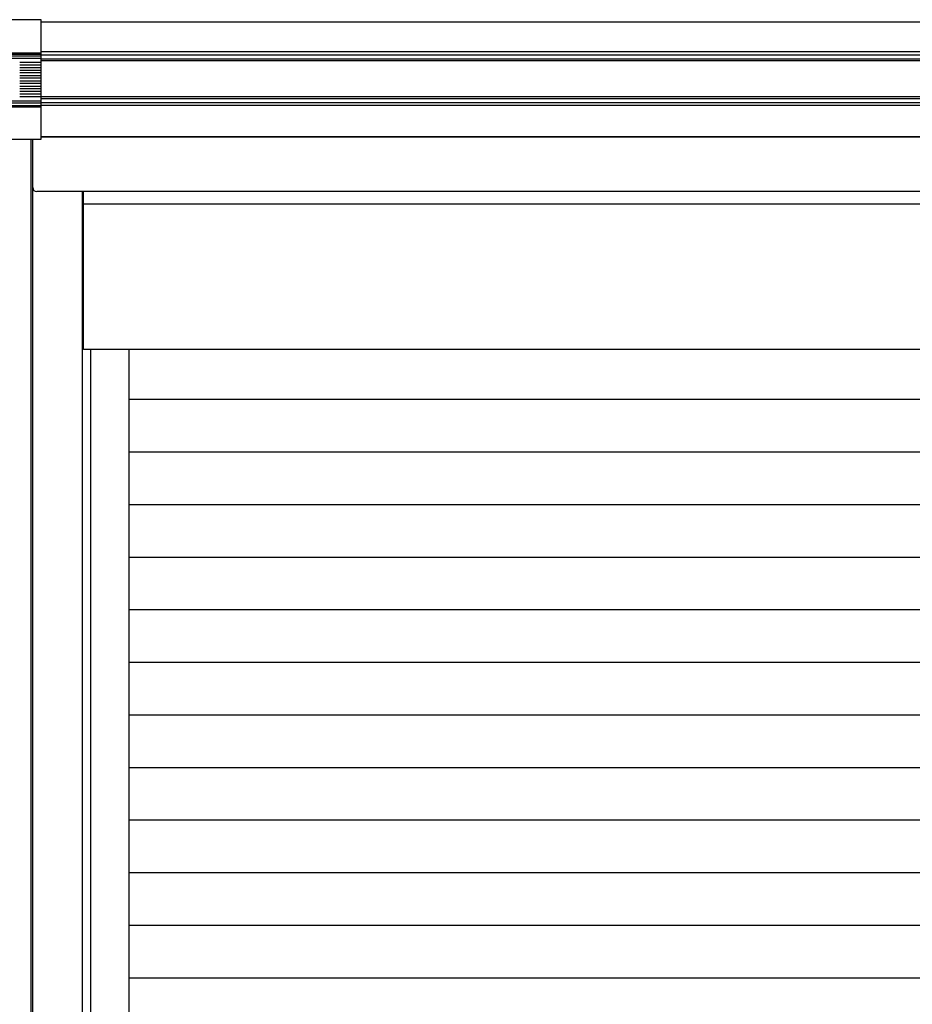
# Model space of a CAD drawing. Extents: x 542 to 20478, y 184 to 14052.
# Drawn here: x 7137 to 8232, y 11907 to 13115 of the extents above; entities that cross this region are included whole.
import ezdxf

# ---------------------------------------------------------------- set-up
doc = ezdxf.new("R2010")
doc.units = 0
doc.header["$LTSCALE"] = 50
doc.header["$MEASUREMENT"] = 0
for name, color, linetype in [('サイドレ-ル', 3, 'CONTINUOUS'), ('スラット', 3, 'CONTINUOUS'), ('上枠前', 2, 'CONTINUOUS'), ('中柱前', 3, 'CONTINUOUS'), ('前板', 2, 'CONTINUOUS'), ('柱前', 3, 'CONTINUOUS'), ('鼻隠し前', 1, 'CONTINUOUS'), ('鼻隠し前コーナー樹脂', 4, 'CONTINUOUS')]:
    doc.layers.add(name, color=color, linetype=linetype)

msp = doc.modelspace()

# ---------------------------------------------------------------- linework, layer by layer
at = {"layer": 'サイドレ-ル'}
msp.add_line((7271.1, 10777.3), (7271.1, 12710.8), dxfattribs=at)
at = {"layer": 'スラット', "color": 6}
for p, q in [((9210.1, 12649.1), (7271.1, 12649.1)), ((9210.1, 12584.6), (7271.1, 12584.6)), ((9210.1, 12520.1), (7271.1, 12520.1)), ((9210.1, 12455.6), (7271.1, 12455.6)), ((9210.1, 12391.1), (7271.1, 12391.1)), ((9210.1, 12326.6), (7271.1, 12326.6)), ((9210.1, 12262.1), (7271.1, 12262.1)), ((9210.1, 12197.6), (7271.1, 12197.6)), ((9210.1, 12133.1), (7271.1, 12133.1)), ((9210.1, 12068.6), (7271.1, 12068.6)), ((9210.1, 12004.1), (7271.1, 12004.1)), ((9210.1, 11939.6), (7271.1, 11939.6))]:
    msp.add_line(p, q, dxfattribs=at)
at = {"layer": '上枠前'}
for p, q in [((7153.1, 12909.3), (7153.1, 12968.2)), ((7163.1, 12971.3), (9328.1, 12971.3)), ((9323.1, 12904.3), (7158.1, 12904.3))]:
    msp.add_line(p, q, dxfattribs=at)
msp.add_arc((7158.1, 12909.3), 5, 180, 270, dxfattribs=at)
at = {"layer": '中柱前'}
for p, q in [((7151.1, 10752.3), (7151.1, 12968.2)), ((7153.1, 10752.3), (7153.1, 12968.2)), ((7214.1, 10777.3), (7214.1, 12904.3)), ((7224.1, 10777.3), (7224.1, 12710.8))]:
    msp.add_line(p, q, dxfattribs=at)
at = {"layer": '前板'}
for p, q in [((7215.1, 12710.8), (7215.1, 12904.3)), ((7215.1, 12889.3), (9266.1, 12889.3)), ((9266.1, 12710.8), (7215.1, 12710.8)), ((9266.1, 12710.8), (7215.1, 12710.8))]:
    msp.add_line(p, q, dxfattribs=at)
at = {"layer": '柱前'}
msp.add_line((7214.1, 10777.3), (7214.1, 12904.3), dxfattribs=at)
at = {"layer": '柱前', "color": 3}
msp.add_line((7224.1, 10777.3), (7224.1, 12710.8), dxfattribs=at)
at = {"layer": '鼻隠し前'}
for p, q in [((9348, 13112), (7163.1, 13112)), ((9348, 13075.6), (7163.1, 13075.6)), ((9348, 13071.8), (7163.1, 13071.8)), ((9348, 13066.9), (7163.1, 13066.9)), ((9348, 13064.6), (7163.1, 13064.6)), ((9348, 13020.7), (7163.1, 13020.7)), ((9348, 13018), (7163.1, 13018)), ((9348, 13013.1), (7163.1, 13013.1)), ((9348, 13009.7), (7163.1, 13009.7)), ((9348, 12971.3), (7163.1, 12971.3))]:
    msp.add_line(p, q, dxfattribs=at)
at = {"layer": '鼻隠し前コーナー樹脂'}
for p, q in [((7103.1, 13115.2), (7163.1, 13115.2)), ((7163.1, 13115.2), (7163.1, 12968.2)), ((7163.1, 12968.2), (7103.1, 12968.2))]:
    msp.add_line(p, q, dxfattribs=at)
at = {"layer": '鼻隠し前コーナー樹脂', "linetype": 'Continuous'}
for p, q in [((7103.1, 13074.7), (7163.1, 13074.7)), ((7103.1, 13072.8), (7163.1, 13072.8)), ((7103.1, 13070.7), (7163.1, 13070.7)), ((7103.1, 13067.9), (7163.1, 13067.9)), ((7163.1, 13062.8), (7137.1, 13062.8)), ((7137.1, 13059.8), (7163.1, 13059.8)), ((7163.1, 13056.3), (7137.1, 13056.3)), ((7137.1, 13053.3), (7163.1, 13053.3)), ((7163.1, 13049.8), (7137.1, 13049.8)), ((7137.1, 13046.8), (7163.1, 13046.8)), ((7163.1, 13043.3), (7137.1, 13043.3)), ((7137.1, 13040.3), (7163.1, 13040.3)), ((7163.1, 13036.8), (7137.1, 13036.8)), ((7137.1, 13033.8), (7163.1, 13033.8)), ((7163.1, 13030.3), (7137.1, 13030.3)), ((7137.1, 13027.3), (7163.1, 13027.3)), ((7163.1, 13023.8), (7137.1, 13023.8)), ((7137.1, 13020.8), (7163.1, 13020.8)), ((7103.1, 13015.5), (7163.1, 13015.5)), ((7103.1, 13013), (7163.1, 13013)), ((7103.1, 13010.1), (7163.1, 13010.1)), ((7103.1, 13008.2), (7163.1, 13008.2))]:
    msp.add_line(p, q, dxfattribs=at)

doc.saveas('drawing.dxf')
